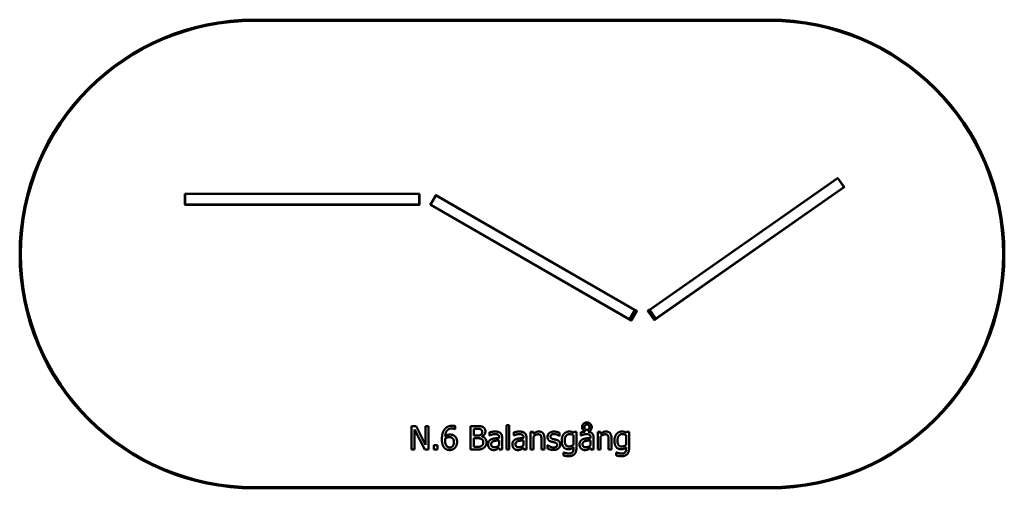
# Model space of a CAD drawing. Units: millimetres. Extents: x 1050 to 9450, y 1712 to 5713.
import ezdxf

# ---------------------------------------------------------------- set-up
doc = ezdxf.new("R2010")
doc.units = ezdxf.units.MM
doc.header["$LTSCALE"] = 25
doc.layers.add('Visible (ISO)', color=7, linetype='Continuous', lineweight=50)

msp = doc.modelspace()

# ---------------------------------------------------------------- linework, layer by layer
at = {"layer": 'Visible (ISO)'}
for p, q in [((7450, 5712.5), (3050, 5712.5)), ((3050, 5702.5), (7450, 5702.5)), ((8028.2, 4360), (6424.3, 3236.9)), ((6425.8, 3235.5), (8029.6, 4358.6)), ((8081.8, 4284), (6478, 3161)), ((8029.6, 4358.6), (8028.2, 4360)), ((8028.2, 4360), (8030.9, 4359.5)), ((8030.9, 4359.5), (8029.6, 4358.6)), ((8029.6, 4358.6), (8081.8, 4284)), ((8083.1, 4284.9), (8030.9, 4359.5)), ((8081.8, 4284), (8083.1, 4284.9)), ((8082.7, 4282.2), (8081.8, 4284)), ((8083.1, 4284.9), (8082.7, 4282.2)), ((2459.5, 4225.3), (2461.5, 4227.3)), ((2461.5, 4225.3), (2459.5, 4225.3)), ((2459.5, 4225.3), (2459.5, 4134.3)), ((2461.5, 4227.3), (2461.5, 4225.3)), ((4457.5, 4227.3), (2461.5, 4227.3)), ((2461.5, 4225.3), (4457.5, 4225.3)), ((2461.5, 4134.3), (2461.5, 4225.3)), ((4457.5, 4227.3), (4459.5, 4225.3)), ((4457.5, 4225.3), (4457.5, 4227.3)), ((4459.5, 4225.3), (4457.5, 4225.3)), ((4457.5, 4225.3), (4457.5, 4134.3)), ((4459.5, 4134.3), (4459.5, 4225.3)), ((4600, 4213.8), (4554.5, 4135)), ((4555.8, 4134.2), (4601.3, 4213)), ((4600, 4213.8), (4602.7, 4214.6)), ((4601.3, 4213), (4600, 4213.8)), ((4602.7, 4214.6), (4601.3, 4213)), ((4601.3, 4213), (6297, 3234)), ((6298.3, 3235.6), (4602.7, 4214.6)), ((6478.8, 3159.1), (8082.7, 4282.2)), ((2459.5, 4134.3), (2461.5, 4134.3)), ((2461.5, 4132.3), (2459.5, 4134.3)), ((2461.5, 4134.3), (2461.5, 4132.3)), ((4457.5, 4134.3), (2461.5, 4134.3)), ((2461.5, 4132.3), (4457.5, 4132.3)), ((4459.5, 4134.3), (4457.5, 4132.3)), ((4457.5, 4134.3), (4459.5, 4134.3)), ((4457.5, 4132.3), (4457.5, 4134.3)), ((4554.5, 4135), (4555.8, 4134.2)), ((4555.2, 4132.3), (4554.5, 4135)), ((4555.8, 4134.2), (4555.2, 4132.3)), ((4555.2, 4132.3), (6250.8, 3153.3)), ((6251.5, 3155.2), (4555.8, 4134.2)), ((6297, 3234), (6251.5, 3155.2)), ((6253.5, 3154.1), (6299, 3232.9)), ((6314.4, 3224), (6268.9, 3145.2)), ((6297, 3234), (6298.3, 3235.6)), ((6299, 3232.9), (6297, 3234)), ((6298.3, 3235.6), (6299, 3232.9)), ((6313.7, 3226.7), (6298.3, 3235.6)), ((6299, 3232.9), (6314.4, 3224)), ((6314.4, 3224), (6313.7, 3226.7)), ((6409.4, 3224), (6423.8, 3234.2)), ((6409.8, 3226.8), (6409.4, 3224)), ((6461.5, 3149.5), (6409.4, 3224)), ((6424.3, 3236.9), (6409.8, 3226.8)), ((6423.8, 3234.2), (6424.3, 3236.9)), ((6425.8, 3235.5), (6423.8, 3234.2)), ((6423.8, 3234.2), (6476, 3159.6)), ((6424.3, 3236.9), (6425.8, 3235.5)), ((6478, 3161), (6425.8, 3235.5)), ((6250.8, 3153.3), (6251.5, 3155.2)), ((6253.5, 3154.1), (6250.8, 3153.3)), ((6250.8, 3153.3), (6266.2, 3144.5)), ((6251.5, 3155.2), (6253.5, 3154.1)), ((6268.9, 3145.2), (6253.5, 3154.1)), ((6266.2, 3144.5), (6268.9, 3145.2)), ((6476, 3159.6), (6461.5, 3149.5)), ((6461.5, 3149.5), (6464.3, 3149)), ((6464.3, 3149), (6478.8, 3159.1)), ((6476, 3159.6), (6478, 3161)), ((6478.8, 3159.1), (6476, 3159.6)), ((6478, 3161), (6478.8, 3159.1)), ((4393.8, 2243.3), (4393.8, 2043.3)), ((4431.6, 2243.3), (4393.8, 2243.3)), ((4418.6, 2215.8), (4507.1, 2043.3)), ((4418.6, 2043.3), (4418.6, 2215.8)), ((4512.1, 2085), (4431.6, 2243.3)), ((4512.1, 2243.3), (4512.1, 2085)), ((4536.9, 2243.3), (4512.1, 2243.3)), ((4536.9, 2043.3), (4536.9, 2243.3)), ((4763, 2218.5), (4764.1, 2218.5)), ((4764.1, 2218.5), (4764.1, 2244.3)), ((4896.7, 2243.3), (4896.7, 2043.3)), ((4949.7, 2243.3), (4896.7, 2243.3)), ((4923.3, 2162.1), (4923.3, 2220.6)), ((4923.3, 2220.6), (4948.7, 2220.6)), ((5058.3, 2190.2), (5058.3, 2164.4)), ((5201.7, 2252.2), (5201.7, 2043.3)), ((5227, 2252.2), (5201.7, 2252.2)), ((5227, 2043.3), (5227, 2252.2)), ((5265.6, 2190.2), (5265.6, 2164.4)), ((5408.5, 2193.4), (5408.5, 2043.3)), ((5433.8, 2193.4), (5408.5, 2193.4)), ((5433.8, 2176.7), (5433.8, 2193.4)), ((5655.6, 2159), (5655.6, 2186.1)), ((5776.1, 2193.4), (5774.7, 2187.1)), ((5800, 2193.4), (5776.1, 2193.4)), ((5800, 2060.5), (5800, 2193.4)), ((5838, 2190.2), (5838, 2164.6)), ((5981, 2193.4), (5981, 2043.3)), ((6006.3, 2193.4), (5981, 2193.4)), ((6006.3, 2176.7), (6006.3, 2193.4)), ((6225.9, 2193.4), (6224.4, 2187.1)), ((6249.7, 2193.4), (6225.9, 2193.4)), ((6249.7, 2060.5), (6249.7, 2193.4)), ((4953.4, 2162.1), (4923.3, 2162.1)), ((4923.3, 2066), (4923.3, 2139.9)), ((4923.3, 2139.9), (4953.4, 2139.9)), ((4994.9, 2154.5), (4994.9, 2155.5)), ((5058.3, 2164.4), (5059.8, 2164.4)), ((5140.5, 2146.9), (5140.5, 2142)), ((5140.5, 2121.9), (5140.5, 2080.3)), ((5165.8, 2043.3), (5165.8, 2145.9)), ((5265.6, 2164.4), (5267.1, 2164.4)), ((5347.8, 2146.9), (5347.8, 2142)), ((5347.8, 2121.9), (5347.8, 2080.3)), ((5373.1, 2043.3), (5373.1, 2145.9)), ((5433.8, 2043.3), (5433.8, 2155.5)), ((5501.1, 2128.9), (5501.1, 2043.3)), ((5526.4, 2043.3), (5526.4, 2140.7)), ((5654.3, 2159), (5655.6, 2159)), ((5774.7, 2166.5), (5774.7, 2084)), ((5838, 2164.6), (5839.5, 2164.6)), ((5920.2, 2146.9), (5920.2, 2142)), ((5920.2, 2121.9), (5920.2, 2080.3)), ((5945.5, 2043.3), (5945.5, 2145.9)), ((6006.3, 2043.3), (6006.3, 2155.5)), ((6073.5, 2128.9), (6073.5, 2043.3)), ((6098.8, 2043.3), (6098.8, 2140.7)), ((6224.4, 2166.5), (6224.4, 2084)), ((4393.8, 2043.3), (4418.6, 2043.3)), ((4507.1, 2043.3), (4536.9, 2043.3)), ((4582.6, 2081.6), (4582.6, 2043.3)), ((4614.7, 2081.6), (4582.6, 2081.6)), ((4582.6, 2043.3), (4614.7, 2043.3)), ((4614.7, 2043.3), (4614.7, 2081.6)), ((4896.7, 2043.3), (4954.1, 2043.3)), ((4944.9, 2066), (4923.3, 2066)), ((5140.5, 2059.2), (5140.5, 2043.3)), ((5140.5, 2043.3), (5165.8, 2043.3)), ((5201.7, 2043.3), (5227, 2043.3)), ((5347.8, 2059.2), (5347.8, 2043.3)), ((5347.8, 2043.3), (5373.1, 2043.3)), ((5408.5, 2043.3), (5433.8, 2043.3)), ((5501.1, 2043.3), (5526.4, 2043.3)), ((5552.6, 2080.8), (5552.6, 2052.4)), ((5553.9, 2080.8), (5552.6, 2080.8)), ((5688.6, 2019.3), (5688.6, 1993.1)), ((5689.9, 2019.3), (5688.6, 2019.3)), ((5774.7, 2063.3), (5774.7, 2050.1)), ((5920.2, 2059.2), (5920.2, 2043.3)), ((5920.2, 2043.3), (5945.5, 2043.3)), ((5981, 2043.3), (6006.3, 2043.3)), ((6073.5, 2043.3), (6098.8, 2043.3)), ((6138.4, 2019.3), (6138.4, 1993.1)), ((6139.7, 2019.3), (6138.4, 2019.3)), ((6224.4, 2063.3), (6224.4, 2050.1)), ((7450, 1722.5), (3050, 1722.5)), ((3050, 1712.5), (7450, 1712.5))]:
    msp.add_line(p, q, dxfattribs=at)
for centre, radius, start, end in [((3050, 3712.5), 2000, 90, 270), ((7450, 3712.5), 2000, 270, 90), ((3050, 3712.5), 1990, 90, 270), ((7450, 3712.5), 1990, 270, 90)]:
    msp.add_arc(centre, radius, start, end, dxfattribs=at)
for points in [[(5889.1, 2274.6), (5871.8, 2274.6), (5847.9, 2251.4), (5847.9, 2234.2)], [(5930.1, 2234.2), (5930.1, 2251.6), (5906.3, 2274.6), (5889.1, 2274.6)], [(4673.7, 2214.8), (4662.5, 2199.2), (4651.8, 2157.3), (4651.8, 2131.2)], [(4741.5, 2247), (4718.9, 2247), (4684.6, 2230), (4673.7, 2214.8)], [(4679.4, 2157.1), (4682.3, 2190.2), (4712.9, 2223.9), (4737.9, 2223.9)], [(4737.9, 2223.9), (4745.7, 2223.9), (4759.3, 2220.5), (4763, 2218.5)], [(4764.1, 2244.3), (4759.8, 2245.8), (4748.1, 2247), (4741.5, 2247)], [(4948.7, 2220.6), (4962.8, 2220.6), (4978.6, 2219), (4985, 2215.4)], [(5002.2, 2235.2), (4992.5, 2240.6), (4971.1, 2243.3), (4949.7, 2243.3)], [(4995.3, 2194.5), (4995.3, 2185.1), (4990.2, 2172.7), (4984.1, 2168.8)], [(4985, 2215.4), (4990.4, 2212.4), (4995.3, 2201.7), (4995.3, 2194.5)], [(4994.9, 2155.5), (5008.1, 2161.8), (5023, 2184.2), (5023, 2198.3)], [(5023, 2198.3), (5023, 2210.9), (5013.1, 2229.5), (5002.2, 2235.2)], [(5104.2, 2197), (5091.4, 2197), (5065.3, 2192.1), (5058.3, 2190.2)], [(5149.4, 2185.8), (5141, 2192.1), (5119.7, 2197), (5104.2, 2197)], [(5165.8, 2145.9), (5165.8, 2160), (5157.7, 2179.6), (5149.4, 2185.8)], [(5311.5, 2197), (5298.7, 2197), (5272.6, 2192.1), (5265.6, 2190.2)], [(5356.7, 2185.8), (5348.3, 2192.1), (5327, 2197), (5311.5, 2197)], [(5373.1, 2145.9), (5373.1, 2160), (5365, 2179.6), (5356.7, 2185.8)], [(5479.4, 2197.6), (5467.1, 2197.6), (5445.2, 2186.9), (5433.8, 2176.7)], [(5526.4, 2140.7), (5526.4, 2168.4), (5501.4, 2197.6), (5479.4, 2197.6)], [(5609.2, 2197), (5583.9, 2197), (5553.3, 2171.5), (5553.3, 2151.1)], [(5655.6, 2186.1), (5647, 2190.8), (5621.7, 2197), (5609.2, 2197)], [(5737.4, 2197.6), (5725.1, 2197.6), (5701.9, 2187.1), (5693.5, 2177.5)], [(5774.7, 2187.1), (5766.1, 2192.1), (5749.1, 2197.6), (5737.4, 2197.6)], [(5875.6, 2196.3), (5863.5, 2195.5), (5844.4, 2192.1), (5838, 2190.2)], [(5847.9, 2234.2), (5847.9, 2221), (5863.5, 2201.2), (5875.6, 2196.3)], [(5867.9, 2234.1), (5867.9, 2243.8), (5879.7, 2256.9), (5889.1, 2256.9)], [(5889.1, 2210.9), (5879.9, 2210.9), (5867.9, 2224), (5867.9, 2234.1)], [(5889.1, 2256.9), (5898.5, 2256.9), (5910.2, 2243.8), (5910.2, 2234.1)], [(5910.2, 2234.1), (5910.2, 2224), (5898.2, 2210.9), (5889.1, 2210.9)], [(5900.8, 2195.7), (5913.9, 2200.2), (5930.1, 2221), (5930.1, 2234.2)], [(5933.8, 2181.2), (5928.5, 2186.8), (5912.3, 2194), (5900.8, 2195.7)], [(6051.8, 2197.6), (6039.5, 2197.6), (6017.6, 2186.9), (6006.3, 2176.7)], [(6098.8, 2140.7), (6098.8, 2168.4), (6073.9, 2197.6), (6051.8, 2197.6)], [(6187.2, 2197.6), (6174.8, 2197.6), (6151.7, 2187.1), (6143.2, 2177.5)], [(6224.4, 2187.1), (6215.8, 2192.1), (6198.8, 2197.6), (6187.2, 2197.6)], [(4651.8, 2131.2), (4651.8, 2104.6), (4663.5, 2068.1), (4673.9, 2057.3)], [(4678.9, 2125.2), (4678.9, 2129.4), (4679.2, 2134.9), (4679.4, 2137.8)], [(4693.2, 2072.3), (4687, 2079), (4678.9, 2104.4), (4678.9, 2125.2)], [(4721, 2171), (4709, 2171), (4688.9, 2163.7), (4679.4, 2157.1)], [(4679.4, 2137.8), (4688, 2143.2), (4705.6, 2148.8), (4715, 2148.8)], [(4715, 2148.8), (4722, 2148.8), (4735.3, 2146.1), (4740.6, 2141.9)], [(4754.3, 2107), (4754.3, 2084), (4734.3, 2061), (4718.1, 2061)], [(4759.8, 2159.2), (4750.2, 2166.3), (4732.7, 2171), (4721, 2171)], [(4740.6, 2141.9), (4747.8, 2136), (4754.3, 2119.3), (4754.3, 2107)], [(4781.5, 2108.1), (4781.5, 2125.3), (4770.8, 2150.9), (4759.8, 2159.2)], [(4762.7, 2057.9), (4771.3, 2066.7), (4781.5, 2092.8), (4781.5, 2108.1)], [(4984.1, 2168.8), (4977.8, 2164.7), (4965.9, 2162.1), (4953.4, 2162.1)], [(4953.4, 2139.9), (4967.2, 2139.9), (4982.1, 2138), (4988.5, 2134.7)], [(4988.5, 2134.7), (4998.2, 2129.5), (5004.7, 2115), (5004.7, 2103.6)], [(5004.7, 2103.6), (5004.7, 2093.1), (4997.7, 2079.8), (4990.2, 2074.4)], [(5032.4, 2104.7), (5032.4, 2123.9), (5012.8, 2149.6), (4994.9, 2154.5)], [(5011.6, 2059.5), (5021, 2067), (5032.4, 2089.8), (5032.4, 2104.7)], [(5073.5, 2130.7), (5059.3, 2124.4), (5046.2, 2102.3), (5046.2, 2086.8)], [(5059.8, 2164.4), (5071.6, 2169.4), (5095.3, 2174.6), (5104, 2174.6)], [(5072.2, 2088.5), (5072.2, 2099.9), (5085.4, 2112.7), (5095.4, 2115.8)], [(5140.5, 2142), (5120.5, 2140.9), (5086.2, 2136.5), (5073.5, 2130.7)], [(5095.4, 2115.8), (5104, 2118.4), (5131.4, 2121.1), (5140.5, 2121.9)], [(5104, 2174.6), (5111.5, 2174.6), (5125.4, 2172.7), (5130.3, 2169.6)], [(5130.3, 2169.6), (5135.1, 2166.5), (5140.5, 2155.6), (5140.5, 2146.9)], [(5280.8, 2130.7), (5266.6, 2124.4), (5253.4, 2102.3), (5253.4, 2086.8)], [(5267.1, 2164.4), (5278.9, 2169.4), (5302.6, 2174.6), (5311.3, 2174.6)], [(5279.5, 2088.5), (5279.5, 2099.9), (5292.7, 2112.7), (5302.7, 2115.8)], [(5347.8, 2142), (5327.8, 2140.9), (5293.5, 2136.5), (5280.8, 2130.7)], [(5302.7, 2115.8), (5311.3, 2118.4), (5338.7, 2121.1), (5347.8, 2121.9)], [(5311.3, 2174.6), (5318.8, 2174.6), (5332.7, 2172.7), (5337.6, 2169.6)], [(5337.6, 2169.6), (5342.4, 2166.5), (5347.8, 2155.6), (5347.8, 2146.9)], [(5433.8, 2155.5), (5443.4, 2163.6), (5463.3, 2173.6), (5472.7, 2173.6)], [(5472.7, 2173.6), (5482.1, 2173.6), (5493.2, 2168.1), (5496.2, 2162.4)], [(5496.2, 2162.4), (5499.1, 2157.1), (5501.1, 2139.3), (5501.1, 2128.9)], [(5553.3, 2151.1), (5553.3, 2136.4), (5568.8, 2115.6), (5586, 2110.6)], [(5579.1, 2154.7), (5579.1, 2165.2), (5596.2, 2175.7), (5608.7, 2175.7)], [(5600.6, 2132.9), (5589.3, 2135.9), (5579.1, 2145.1), (5579.1, 2154.7)], [(5586, 2110.6), (5592.7, 2108.8), (5608.2, 2105.6), (5613.1, 2104.4)], [(5627.7, 2126.8), (5620.1, 2128.6), (5606.1, 2131.5), (5600.6, 2132.9)], [(5608.7, 2175.7), (5620.9, 2175.7), (5644.5, 2166.8), (5654.3, 2159)], [(5613.1, 2104.4), (5625.6, 2101.3), (5635.3, 2092.1), (5635.3, 2083.2)], [(5661.1, 2086.6), (5661.1, 2103.3), (5644.2, 2122.6), (5627.7, 2126.8)], [(5693.5, 2177.5), (5684.7, 2167.3), (5674.2, 2138.5), (5674.2, 2119.8)], [(5674.2, 2119.8), (5674.2, 2084), (5704.5, 2045.9), (5730.1, 2045.9)], [(5700.3, 2120.3), (5700.3, 2146.7), (5722.3, 2174.9), (5741.5, 2174.9)], [(5735.8, 2069.3), (5717, 2069.3), (5700.3, 2095.3), (5700.3, 2120.3)], [(5741.5, 2174.9), (5749.4, 2174.9), (5765.3, 2171), (5774.7, 2166.5)], [(5853.3, 2130.7), (5839, 2124.4), (5825.9, 2102.3), (5825.9, 2086.8)], [(5839.5, 2164.6), (5842.3, 2165.7), (5851.8, 2169.3), (5858.1, 2170.9)], [(5852, 2088.5), (5852, 2099.9), (5865.1, 2112.7), (5875.2, 2115.8)], [(5920.2, 2142), (5900.3, 2140.9), (5865.9, 2136.5), (5853.3, 2130.7)], [(5858.1, 2170.9), (5862.7, 2172), (5876.8, 2174.8), (5883.8, 2174.8)], [(5875.2, 2115.8), (5883.8, 2118.4), (5911.1, 2121.1), (5920.2, 2121.9)], [(5883.8, 2174.8), (5891.2, 2174.8), (5905.1, 2172.8), (5910, 2169.6)], [(5910, 2169.6), (5914.9, 2166.7), (5920.2, 2155.8), (5920.2, 2146.9)], [(5945.5, 2145.9), (5945.5, 2158.1), (5939.5, 2175.1), (5933.8, 2181.2)], [(6006.3, 2155.5), (6015.8, 2163.6), (6035.8, 2173.6), (6045.2, 2173.6)], [(6045.2, 2173.6), (6054.6, 2173.6), (6065.6, 2168.1), (6068.7, 2162.4)], [(6068.7, 2162.4), (6071.6, 2157.1), (6073.5, 2139.3), (6073.5, 2128.9)], [(6143.2, 2177.5), (6134.5, 2167.3), (6123.9, 2138.5), (6123.9, 2119.8)], [(6123.9, 2119.8), (6123.9, 2084), (6154.3, 2045.9), (6179.9, 2045.9)], [(6150, 2120.3), (6150, 2146.7), (6172.1, 2174.9), (6191.2, 2174.9)], [(6185.5, 2069.3), (6166.7, 2069.3), (6150, 2095.3), (6150, 2120.3)], [(6191.2, 2174.9), (6199.1, 2174.9), (6215, 2171), (6224.4, 2166.5)], [(4673.9, 2057.3), (4682.3, 2048.2), (4704.5, 2039.1), (4717.9, 2039.1)], [(4718.1, 2061), (4711.1, 2061), (4698.8, 2066), (4693.2, 2072.3)], [(4717.9, 2039.1), (4731.4, 2039.1), (4753.8, 2048.7), (4762.7, 2057.9)], [(4990.2, 2074.4), (4982.5, 2069.3), (4962.4, 2066), (4944.9, 2066)], [(4954.1, 2043.3), (4974.5, 2043.3), (5000.3, 2050.8), (5011.6, 2059.5)], [(5046.2, 2086.8), (5046.2, 2076.7), (5053.4, 2058.6), (5059.4, 2052.4)], [(5059.4, 2052.4), (5065.8, 2046.1), (5082.5, 2039.1), (5091.7, 2039.1)], [(5100.8, 2062.4), (5086.8, 2062.4), (5072.2, 2075.6), (5072.2, 2088.5)], [(5091.7, 2039.1), (5103, 2039.1), (5115.5, 2042.8), (5122.2, 2046.4)], [(5140.5, 2080.3), (5132.1, 2072.7), (5112.6, 2062.4), (5100.8, 2062.4)], [(5122.2, 2046.4), (5127, 2048.8), (5137.4, 2056.9), (5140.5, 2059.2)], [(5253.4, 2086.8), (5253.4, 2076.7), (5260.7, 2058.6), (5266.7, 2052.4)], [(5266.7, 2052.4), (5273.1, 2046.1), (5289.7, 2039.1), (5299, 2039.1)], [(5308.1, 2062.4), (5294.1, 2062.4), (5279.5, 2075.6), (5279.5, 2088.5)], [(5299, 2039.1), (5310.3, 2039.1), (5322.8, 2042.8), (5329.5, 2046.4)], [(5347.8, 2080.3), (5339.3, 2072.7), (5319.9, 2062.4), (5308.1, 2062.4)], [(5329.5, 2046.4), (5334.3, 2048.8), (5344.7, 2056.9), (5347.8, 2059.2)], [(5552.6, 2052.4), (5561.2, 2047.9), (5587.3, 2039.8), (5602.4, 2039.8)], [(5573.2, 2068.6), (5565.9, 2072), (5557.2, 2078.2), (5553.9, 2080.8)], [(5603.4, 2061), (5595.1, 2061), (5579.5, 2065.5), (5573.2, 2068.6)], [(5602.4, 2039.8), (5617.8, 2039.8), (5638, 2046.7), (5646, 2053.4)], [(5626.4, 2066), (5623.1, 2063.7), (5609.4, 2061), (5603.4, 2061)], [(5635.3, 2083.2), (5635.3, 2076.1), (5631.1, 2069.1), (5626.4, 2066)], [(5646, 2053.4), (5653.4, 2059.7), (5661.1, 2076.9), (5661.1, 2086.6)], [(5708.7, 2013.2), (5702.4, 2014.6), (5692.5, 2018.2), (5689.9, 2019.3)], [(5730.1, 2045.9), (5744.9, 2045.9), (5764.5, 2054.3), (5774.7, 2063.3)], [(5732.5, 1986.6), (5766.7, 1986.6), (5800, 2022.3), (5800, 2060.5)], [(5766.9, 2021), (5762.4, 2015.4), (5746.2, 2009.3), (5734.5, 2009.3)], [(5774.7, 2084), (5766.4, 2077), (5745.7, 2069.3), (5735.8, 2069.3)], [(5774.7, 2050.1), (5774.7, 2040.9), (5771.3, 2026.5), (5766.9, 2021)], [(5825.9, 2086.8), (5825.9, 2076.7), (5833, 2058.6), (5839.2, 2052.4)], [(5839.2, 2052.4), (5845.5, 2046.1), (5862.2, 2039.1), (5871.4, 2039.1)], [(5880.5, 2062.4), (5866.6, 2062.4), (5852, 2075.6), (5852, 2088.5)], [(5871.4, 2039.1), (5882.8, 2039.1), (5895.3, 2042.8), (5901.9, 2046.4)], [(5920.2, 2080.3), (5911.8, 2072.7), (5892.3, 2062.4), (5880.5, 2062.4)], [(5901.9, 2046.4), (5906.8, 2048.8), (5917.1, 2056.9), (5920.2, 2059.2)], [(6158.5, 2013.2), (6152.1, 2014.6), (6142.3, 2018.2), (6139.7, 2019.3)], [(6179.9, 2045.9), (6194.6, 2045.9), (6214.2, 2054.3), (6224.4, 2063.3)], [(6182.3, 1986.6), (6216.5, 1986.6), (6249.7, 2022.3), (6249.7, 2060.5)], [(6216.7, 2021), (6212.1, 2015.4), (6195.9, 2009.3), (6184.2, 2009.3)], [(6224.4, 2084), (6216.2, 2077), (6195.4, 2069.3), (6185.5, 2069.3)], [(6224.4, 2050.1), (6224.4, 2040.9), (6221, 2026.5), (6216.7, 2021)], [(5688.6, 1993.1), (5698.5, 1990.2), (5721.5, 1986.6), (5732.5, 1986.6)], [(5734.5, 2009.3), (5727.5, 2009.3), (5715.7, 2011.4), (5708.7, 2013.2)], [(6138.4, 1993.1), (6148.3, 1990.2), (6171.3, 1986.6), (6182.3, 1986.6)], [(6184.2, 2009.3), (6177.3, 2009.3), (6165.4, 2011.4), (6158.5, 2013.2)]]:
    msp.add_open_spline(points, degree=2, dxfattribs=at)

doc.saveas('drawing.dxf')
